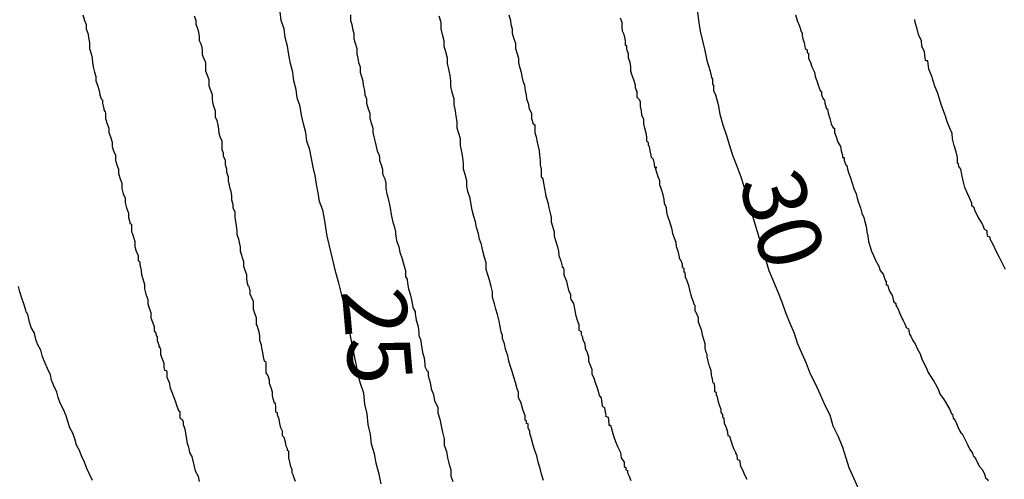
# Model space of a CAD drawing. Extents: x 180746 to 183159, y 1652106 to 1654884.
# Drawn here: x 182920 to 182959, y 1653738 to 1653756 of the extents above; entities that cross this region are included whole.
import ezdxf
from ezdxf.enums import TextEntityAlignment as Align

# ---------------------------------------------------------------- set-up
doc = ezdxf.new("R2010")
doc.units = 0
doc.header["$MEASUREMENT"] = 0
for name, color, linetype in [('IMAGEM', 7, 'CONTINUOUS'), ('V-CURVA_DE_NIVEL', 4, 'CONTINUOUS'), ('V-CURVA_MESTRA', 1, 'CONTINUOUS'), ('V-TEXTO_DE_ALTIMETRIA', 31, 'CONTINUOUS')]:
    doc.layers.add(name, color=color, linetype=linetype)
picture_1 = doc.add_image_def('image1.jpg', size_in_pixel=(4019, 4627))

msp = doc.modelspace()

# ---------------------------------------------------------------- linework, layer by layer
at = {"layer": 'V-CURVA_DE_NIVEL'}
for points in [[(182922.76, 1653756.04), (182922.82, 1653755.82), (182922.89, 1653755.66), (182922.89, 1653755.49), (182922.95, 1653755.32), (182922.99, 1653755.1), (182923.02, 1653754.93), (182923.02, 1653754.72), (182923.08, 1653754.51), (182923.12, 1653754.34), (182923.14, 1653754.17), (182923.16, 1653754), (182923.21, 1653753.79), (182923.27, 1653753.62), (182923.27, 1653753.62), (182923.27, 1653753.45), (182923.33, 1653753.28), (182923.4, 1653753.07), (182923.42, 1653752.9), (182923.48, 1653752.73), (182923.53, 1653752.68), (182923.53, 1653752.56), (182923.59, 1653752.34), (182923.59, 1653752.3), (182923.63, 1653752.22), (182923.65, 1653752.17), (182923.65, 1653751.96), (182923.72, 1653751.75), (182923.78, 1653751.58), (182923.78, 1653751.41), (182923.84, 1653751.24), (182923.91, 1653751.03), (182923.91, 1653750.86), (182923.97, 1653750.69), (182924.04, 1653750.52), (182924.04, 1653750.31), (182924.1, 1653750.14), (182924.16, 1653749.97), (182924.16, 1653749.8), (182924.23, 1653749.58), (182924.29, 1653749.41), (182924.29, 1653749.2), (182924.35, 1653748.99), (182924.42, 1653748.82), (182924.42, 1653748.65), (182924.48, 1653748.44), (182924.55, 1653748.23), (182924.55, 1653748.06), (182924.61, 1653747.89), (182924.61, 1653747.82), (182924.67, 1653747.8), (182924.67, 1653747.72), (182924.67, 1653747.5), (182924.71, 1653747.42), (182924.74, 1653747.33), (182924.8, 1653747.12), (182924.8, 1653746.91), (182924.86, 1653746.74), (182924.93, 1653746.57), (182924.93, 1653746.36), (182924.99, 1653746.34), (182925.01, 1653746.15), (182925.05, 1653745.98), (182925.07, 1653745.81), (182925.12, 1653745.64), (182925.18, 1653745.42), (182925.18, 1653745.25), (182925.24, 1653745.04), (182925.31, 1653744.83), (182925.31, 1653744.66), (182925.37, 1653744.49), (182925.44, 1653744.32), (182925.44, 1653744.11), (182925.5, 1653743.94), (182925.56, 1653743.77), (182925.56, 1653743.6), (182925.63, 1653743.51), (182925.65, 1653743.41), (182925.69, 1653743.36), (182925.69, 1653743.22), (182925.75, 1653743.05), (182925.75, 1653742.98), (182925.8, 1653742.92), (182925.82, 1653742.88), (182925.82, 1653742.67), (182925.88, 1653742.5), (182925.95, 1653742.33), (182925.95, 1653742.16), (182925.97, 1653742.05), (182926.05, 1653742.03), (182926.07, 1653741.94), (182926.07, 1653741.77), (182926.16, 1653741.56), (182926.2, 1653741.35), (182926.26, 1653741.18), (182926.33, 1653741.01), (182926.39, 1653740.84), (182926.46, 1653740.63), (182926.52, 1653740.46), (182926.58, 1653740.42), (182926.58, 1653740.29), (182926.58, 1653740.16), (182926.65, 1653740.12), (182926.71, 1653740.03), (182926.71, 1653739.91), (182926.77, 1653739.74), (182926.8, 1653739.57), (182926.82, 1653739.4), (182926.86, 1653739.18), (182926.92, 1653739.01), (182926.96, 1653738.8), (182927.05, 1653738.65), (182927.18, 1653738.08), (182927.3, 1653737.87), (182927.34, 1653737.66)], [(182931.13, 1653737.66), (182931.06, 1653737.83), (182931.04, 1653737.93), (182931, 1653738), (182931, 1653738.12), (182930.95, 1653738.25), (182930.93, 1653738.31), (182930.91, 1653738.42), (182930.87, 1653738.59), (182930.87, 1653738.76), (182930.87, 1653738.86), (182930.81, 1653738.89), (182930.81, 1653738.95), (182930.76, 1653739.06), (182930.74, 1653739.23), (182930.68, 1653739.4), (182930.64, 1653739.44), (182930.62, 1653739.46), (182930.62, 1653739.52), (182930.62, 1653739.65), (182930.55, 1653739.78), (182930.51, 1653739.95), (182930.49, 1653740.12), (182930.44, 1653740.25), (182930.42, 1653740.29), (182930.42, 1653740.29), (182930.42, 1653740.37), (182930.36, 1653740.39), (182930.36, 1653740.59), (182930.34, 1653740.75), (182930.3, 1653740.75), (182930.25, 1653740.92), (182930.23, 1653741.05), (182930.23, 1653741.18), (182930.17, 1653741.35), (182930.11, 1653741.52), (182930.11, 1653741.65), (182930.06, 1653741.82), (182930.04, 1653741.85), (182929.98, 1653741.94), (182929.98, 1653741.99), (182929.98, 1653742.16), (182929.98, 1653742.28), (182929.98, 1653742.35), (182929.91, 1653742.41), (182929.87, 1653742.58), (182929.85, 1653742.75), (182929.81, 1653742.92), (182929.79, 1653743.05), (182929.72, 1653743.22), (182929.72, 1653743.39), (182929.7, 1653743.56), (182929.66, 1653743.68), (182929.62, 1653743.81), (182929.6, 1653743.85), (182929.6, 1653743.94), (182929.6, 1653744.11), (182929.53, 1653744.28), (182929.49, 1653744.41), (182929.47, 1653744.43), (182929.47, 1653744.58), (182929.47, 1653744.75), (182929.4, 1653744.92), (182929.34, 1653745.04), (182929.34, 1653745.17), (182929.3, 1653745.34), (182929.28, 1653745.34), (182929.23, 1653745.51), (182929.21, 1653745.68), (182929.21, 1653745.81), (182929.15, 1653745.98), (182929.09, 1653746.15), (182929.09, 1653746.32), (182929.05, 1653746.44), (182929.02, 1653746.57), (182928.96, 1653746.74), (182928.96, 1653746.91), (182928.92, 1653747.08), (182928.9, 1653747.21), (182928.83, 1653747.38), (182928.83, 1653747.55), (182928.81, 1653747.72), (182928.79, 1653747.84), (182928.77, 1653747.97), (182928.75, 1653748.1), (182928.75, 1653748.27), (182928.68, 1653748.44), (182928.68, 1653748.57), (182928.62, 1653748.74), (182928.62, 1653748.91), (182928.6, 1653749.08), (182928.56, 1653749.2), (182928.53, 1653749.33), (182928.49, 1653749.5), (182928.49, 1653749.67), (182928.43, 1653749.84), (182928.43, 1653749.97), (182928.37, 1653750.14), (182928.37, 1653750.31), (182928.3, 1653750.48), (182928.3, 1653750.6), (182928.24, 1653750.73), (182928.24, 1653750.9), (182928.24, 1653751.07), (182928.17, 1653751.24), (182928.13, 1653751.37), (182928.11, 1653751.54), (182928.09, 1653751.71), (182928.05, 1653751.88), (182927.98, 1653752), (182927.98, 1653752.13), (182927.98, 1653752.26), (182927.92, 1653752.43), (182927.88, 1653752.6), (182927.86, 1653752.73), (182927.86, 1653752.9), (182927.79, 1653753.07), (182927.73, 1653753.24), (182927.73, 1653753.25), (182927.73, 1653753.36), (182927.73, 1653753.49), (182927.66, 1653753.66), (182927.6, 1653753.83), (182927.6, 1653754), (182927.6, 1653754.13), (182927.58, 1653754.21), (182927.58, 1653754.21), (182927.54, 1653754.3), (182927.47, 1653754.47), (182927.47, 1653754.64), (182927.45, 1653754.76), (182927.41, 1653754.89), (182927.35, 1653755.02), (182927.35, 1653755.19), (182927.32, 1653755.36), (182927.28, 1653755.49), (182927.22, 1653755.66), (182927.22, 1653755.82), (182927.15, 1653755.99)], [(182933.29, 1653756.04), (182933.29, 1653755.82), (182933.35, 1653755.66), (182933.37, 1653755.49), (182933.42, 1653755.32), (182933.42, 1653755.1), (182933.48, 1653754.93), (182933.54, 1653754.72), (182933.54, 1653754.51), (182933.58, 1653754.34), (182933.58, 1653754.34), (182933.61, 1653754.17), (182933.67, 1653754), (182933.67, 1653753.79), (182933.73, 1653753.62), (182933.78, 1653753.45), (182933.8, 1653753.28), (182933.84, 1653753.07), (182933.86, 1653752.9), (182933.93, 1653752.73), (182933.93, 1653752.56), (182933.99, 1653752.34), (182934.05, 1653752.17), (182934.05, 1653751.96), (182934.12, 1653751.75), (182934.18, 1653751.58), (182934.18, 1653751.41), (182934.22, 1653751.24), (182934.26, 1653751.03), (182934.31, 1653750.86), (182934.35, 1653750.69), (182934.41, 1653750.54), (182934.44, 1653750.45), (182934.44, 1653750.31), (182934.5, 1653750.14), (182934.56, 1653749.97), (182934.56, 1653749.8), (182934.6, 1653749.69), (182934.65, 1653749.58), (182934.69, 1653749.41), (182934.69, 1653749.2), (182934.73, 1653748.99), (182934.77, 1653748.86), (182934.86, 1653748.44), (182934.9, 1653748.18), (182934.95, 1653747.93), (182935.03, 1653747.67), (182935.07, 1653747.5), (182935.07, 1653747.42), (182935.11, 1653747.16), (182935.2, 1653746.91), (182935.24, 1653746.7), (182935.33, 1653746.44), (182935.39, 1653746.19), (182935.46, 1653745.98), (182935.46, 1653745.72), (182935.52, 1653745.63), (182935.54, 1653745.47), (182935.58, 1653745.25), (182935.66, 1653745), (182935.71, 1653744.75), (182935.75, 1653744.53), (182935.77, 1653744.47), (182935.84, 1653744.36), (182935.84, 1653744.28), (182935.88, 1653744.02), (182935.96, 1653743.77), (182935.98, 1653743.51), (182935.99, 1653743.42), (182936.05, 1653743.26), (182936.13, 1653742.75), (182936.2, 1653742.54), (182936.22, 1653742.28), (182936.22, 1653742.2), (182936.3, 1653742.03), (182936.32, 1653742.03), (182936.35, 1653741.96), (182936.35, 1653741.82), (182936.43, 1653741.56), (182936.47, 1653741.31), (182936.56, 1653741.09), (182936.6, 1653740.84), (182936.73, 1653740.59), (182936.73, 1653740.37), (182936.81, 1653740.12), (182936.86, 1653739.86), (182936.92, 1653739.61), (182936.98, 1653739.35), (182936.98, 1653739.1), (182937.07, 1653738.84), (182937.11, 1653738.59), (182937.17, 1653738.38), (182937.24, 1653738.12), (182937.24, 1653737.87), (182937.32, 1653737.66)], [(182940.89, 1653737.7), (182940.82, 1653737.95), (182940.76, 1653738.17), (182940.68, 1653738.42), (182940.63, 1653738.67), (182940.55, 1653738.89), (182940.48, 1653739.1), (182940.42, 1653739.35), (182940.36, 1653739.57), (182940.36, 1653739.63), (182940.29, 1653739.78), (182940.29, 1653739.93), (182940.23, 1653739.95), (182940.23, 1653740.03), (182940.23, 1653740.05), (182940.17, 1653740.08), (182940.17, 1653740.25), (182940.08, 1653740.5), (182940.02, 1653740.75), (182939.91, 1653740.97), (182939.91, 1653741.18), (182939.85, 1653741.32), (182939.79, 1653741.56), (182939.72, 1653741.77), (182939.66, 1653741.99), (182939.59, 1653742.2), (182939.53, 1653742.41), (182939.49, 1653742.62), (182939.4, 1653742.88), (182939.36, 1653743.09), (182939.28, 1653743.3), (182939.28, 1653743.41), (182939.23, 1653743.56), (182939.19, 1653743.77), (182939.15, 1653743.98), (182939.08, 1653744.24), (182939.02, 1653744.45), (182938.96, 1653744.66), (182938.89, 1653744.92), (182938.89, 1653745.13), (182938.83, 1653745.34), (182938.77, 1653745.59), (182938.7, 1653745.81), (182938.64, 1653746.02), (182938.64, 1653746.27), (182938.57, 1653746.49), (182938.51, 1653746.74), (182938.45, 1653747), (182938.38, 1653747.21), (182938.34, 1653747.42), (182938.26, 1653747.67), (182938.21, 1653747.89), (182938.15, 1653748.1), (182938.08, 1653748.35), (182938.04, 1653748.57), (182938, 1653748.82), (182937.91, 1653749.08), (182937.87, 1653749.29), (182937.87, 1653749.5), (182937.81, 1653749.75), (182937.75, 1653749.97), (182937.75, 1653750.18), (182937.72, 1653750.43), (182937.68, 1653750.65), (182937.62, 1653750.9), (182937.62, 1653751.16), (182937.56, 1653751.37), (182937.49, 1653751.58), (182937.49, 1653751.83), (182937.45, 1653752.05), (182937.43, 1653752.26), (182937.37, 1653752.51), (182937.37, 1653752.73), (182937.3, 1653752.98), (182937.24, 1653753.24), (182937.24, 1653753.45), (182937.22, 1653753.66), (182937.17, 1653753.91), (182937.11, 1653754.13), (182937.11, 1653754.34), (182937.05, 1653754.59), (182936.98, 1653754.81), (182936.98, 1653755.02), (182936.92, 1653755.27), (182936.86, 1653755.49), (182936.86, 1653755.74), (182936.79, 1653755.99)], [(182939.53, 1653756.04), (182939.59, 1653755.82), (182939.61, 1653755.66), (182939.66, 1653755.49), (182939.66, 1653755.32), (182939.72, 1653755.1), (182939.79, 1653754.93), (182939.79, 1653754.72), (182939.85, 1653754.51), (182939.85, 1653754.51), (182939.91, 1653754.34), (182939.91, 1653754.17), (182939.95, 1653754), (182940.02, 1653753.79), (182940.04, 1653753.62), (182940.08, 1653753.45), (182940.14, 1653753.28), (182940.17, 1653753.07), (182940.21, 1653752.9), (182940.23, 1653752.73), (182940.29, 1653752.56), (182940.33, 1653752.34), (182940.42, 1653752.17), (182940.42, 1653751.96), (182940.48, 1653751.75), (182940.55, 1653751.71), (182940.55, 1653751.58), (182940.55, 1653751.41), (182940.61, 1653751.24), (182940.65, 1653751.03), (182940.68, 1653750.86), (182940.72, 1653750.69), (182940.74, 1653750.52), (182940.76, 1653750.31), (182940.76, 1653750.14), (182940.8, 1653749.97), (182940.8, 1653749.8), (182940.8, 1653749.67), (182940.87, 1653749.58), (182940.89, 1653749.41), (182940.93, 1653749.2), (182940.97, 1653748.99), (182940.99, 1653748.9), (182941.01, 1653748.82), (182941.06, 1653748.65), (182941.1, 1653748.44), (182941.16, 1653748.23), (182941.19, 1653748.06), (182941.19, 1653747.89), (182941.25, 1653747.72), (182941.31, 1653747.5), (182941.31, 1653747.33), (182941.38, 1653747.12), (182941.44, 1653746.91), (182941.48, 1653746.74), (182941.5, 1653746.57), (182941.57, 1653746.36), (182941.63, 1653746.15), (182941.63, 1653746.12), (182941.68, 1653746.08), (182941.7, 1653745.98), (182941.7, 1653745.81), (182941.76, 1653745.64), (182941.8, 1653745.55), (182941.82, 1653745.42), (182941.86, 1653745.25), (182941.88, 1653745.19), (182941.95, 1653745.04), (182941.95, 1653744.89), (182941.97, 1653744.83), (182942.08, 1653744.68), (182942.16, 1653744.19), (182942.22, 1653744.02), (182942.29, 1653743.85), (182942.29, 1653743.68), (182942.29, 1653743.62), (182942.37, 1653743.57), (182942.37, 1653743.47), (182942.42, 1653743.39), (182942.44, 1653743.26), (182942.52, 1653743.09), (182942.54, 1653742.92), (182942.61, 1653742.75), (182942.67, 1653742.58), (182942.67, 1653742.41), (182942.73, 1653742.24), (182942.78, 1653742.11), (182942.8, 1653742.07), (182942.8, 1653741.9), (182942.88, 1653741.73), (182942.93, 1653741.56), (182942.99, 1653741.39), (182943.05, 1653741.22), (182943.09, 1653741.05), (182943.16, 1653740.96), (182943.2, 1653740.63), (182943.29, 1653740.58), (182943.31, 1653740.46), (182943.35, 1653740.29), (182943.33, 1653740.24), (182943.44, 1653740.2), (182943.46, 1653739.95), (182943.46, 1653739.88), (182943.52, 1653739.88), (182943.54, 1653739.84), (182943.63, 1653739.5), (182943.69, 1653739.35), (182943.75, 1653739.18), (182943.82, 1653739.01), (182943.92, 1653738.8), (182943.92, 1653738.8), (182943.95, 1653738.59), (182944.07, 1653738.42), (182944.07, 1653738.25), (182944.14, 1653738.21), (182944.14, 1653738.12), (182944.2, 1653738.1), (182944.2, 1653738.01), (182944.26, 1653737.87), (182944.33, 1653737.7)], [(182948.91, 1653737.74), (182948.82, 1653737.91), (182948.76, 1653738.08), (182948.66, 1653738.25), (182948.63, 1653738.42), (182948.64, 1653738.48), (182948.53, 1653738.53), (182948.53, 1653738.59), (182948.51, 1653738.74), (182948.47, 1653738.76), (182948.47, 1653738.82), (182948.44, 1653738.84), (182948.4, 1653738.93), (182948.34, 1653739.1), (182948.28, 1653739.27), (182948.23, 1653739.44), (182948.17, 1653739.46), (182948.15, 1653739.61), (182948.1, 1653739.78), (182948.02, 1653739.95), (182948, 1653740.16), (182947.96, 1653740.18), (182947.96, 1653740.31), (182947.91, 1653740.33), (182947.89, 1653740.39), (182947.89, 1653740.5), (182947.83, 1653740.63), (182947.77, 1653740.84), (182947.74, 1653741.01), (182947.7, 1653741.05), (182947.7, 1653741.16), (182947.66, 1653741.18), (182947.64, 1653741.2), (182947.64, 1653741.35), (182947.62, 1653741.52), (182947.57, 1653741.54), (182947.55, 1653741.69), (182947.51, 1653741.86), (182947.51, 1653741.86), (182947.49, 1653742.03), (182947.42, 1653742.24), (182947.38, 1653742.41), (182947.34, 1653742.58), (182947.34, 1653742.66), (182947.3, 1653742.75), (182947.26, 1653742.92), (182947.26, 1653743.09), (182947.21, 1653743.26), (182947.15, 1653743.43), (182947.13, 1653743.6), (182947.06, 1653743.77), (182947, 1653743.94), (182947, 1653744.11), (182946.91, 1653744.32), (182946.89, 1653744.34), (182946.87, 1653744.4), (182946.87, 1653744.49), (182946.87, 1653744.6), (182946.83, 1653744.64), (182946.81, 1653744.7), (182946.75, 1653744.87), (182946.7, 1653745.04), (182946.68, 1653745.1), (182946.66, 1653745.21), (182946.62, 1653745.38), (182946.55, 1653745.55), (182946.55, 1653745.57), (182946.51, 1653745.66), (182946.49, 1653745.68), (182946.49, 1653745.72), (182946.47, 1653745.89), (182946.43, 1653745.91), (182946.43, 1653746.04), (182946.4, 1653746.06), (182946.36, 1653746.12), (182946.36, 1653746.23), (182946.3, 1653746.38), (182946.26, 1653746.42), (182946.24, 1653746.57), (182946.19, 1653746.74), (182946.13, 1653746.91), (182946.11, 1653747.08), (182946.05, 1653747.25), (182945.98, 1653747.42), (182945.96, 1653747.59), (182945.9, 1653747.76), (182945.86, 1653747.93), (182945.79, 1653748.1), (182945.75, 1653748.27), (182945.73, 1653748.44), (182945.66, 1653748.61), (182945.64, 1653748.78), (182945.6, 1653748.95), (182945.54, 1653749.16), (182945.51, 1653749.25), (182945.47, 1653749.33), (182945.47, 1653749.5), (182945.41, 1653749.67), (182945.35, 1653749.84), (182945.3, 1653750.01), (182945.35, 1653750.03), (182945.28, 1653750.03), (182945.26, 1653750.18), (182945.22, 1653750.35), (182945.15, 1653750.43), (182945.13, 1653750.52), (182945.09, 1653750.69), (182945.07, 1653750.86), (182945.03, 1653750.9), (182945.03, 1653751.01), (182945, 1653751.03), (182944.96, 1653751.07), (182944.96, 1653751.24), (182944.94, 1653751.39), (182944.88, 1653751.58), (182944.84, 1653751.75), (182944.84, 1653751.92), (182944.77, 1653752.09), (182944.75, 1653752.26), (182944.71, 1653752.43), (182944.71, 1653752.6), (182944.69, 1653752.68), (182944.6, 1653752.77), (182944.58, 1653752.79), (182944.58, 1653752.94), (182944.58, 1653753.02), (182944.54, 1653753.09), (182944.52, 1653753.17), (182944.52, 1653753.28), (182944.45, 1653753.49), (182944.39, 1653753.66), (182944.33, 1653753.83), (182944.33, 1653754), (182944.31, 1653754.17), (182944.28, 1653754.25), (182944.24, 1653754.34), (182944.24, 1653754.51), (182944.18, 1653754.68), (182944.18, 1653754.81), (182944.18, 1653754.81), (182944.12, 1653754.85), (182944.12, 1653755.02), (182944.09, 1653755.17), (182944.05, 1653755.29), (182944.01, 1653755.4), (182943.99, 1653755.57), (182943.99, 1653755.74), (182943.92, 1653755.91)], [(182950.82, 1653756.04), (182950.88, 1653755.82), (182950.95, 1653755.66), (182951.01, 1653755.49), (182951.01, 1653755.49), (182951.01, 1653755.44), (182951.08, 1653755.32), (182951.08, 1653755.23), (182951.1, 1653755.1), (182951.16, 1653754.95), (182951.2, 1653754.72), (182951.27, 1653754.66), (182951.27, 1653754.55), (182951.33, 1653754.53), (182951.33, 1653754.34), (182951.41, 1653754.17), (182951.46, 1653754), (182951.56, 1653753.79), (182951.59, 1653753.62), (182951.65, 1653753.45), (182951.71, 1653753.28), (182951.78, 1653753.07), (182951.84, 1653753.02), (182951.84, 1653752.9), (182951.9, 1653752.73), (182951.95, 1653752.7), (182951.97, 1653752.56), (182952.03, 1653752.34), (182952.08, 1653752.34), (182952.1, 1653752.17), (182952.16, 1653751.96), (182952.22, 1653751.75), (182952.26, 1653751.66), (182952.29, 1653751.62), (182952.31, 1653751.58), (182952.35, 1653751.58), (182952.35, 1653751.41), (182952.41, 1653751.24), (182952.48, 1653751.03), (182952.58, 1653750.86), (182952.61, 1653750.69), (182952.67, 1653750.52), (182952.67, 1653750.43), (182952.73, 1653750.43), (182952.73, 1653750.31), (182952.79, 1653750.14), (182952.84, 1653750.11), (182952.86, 1653749.97), (182952.92, 1653749.8), (182952.99, 1653749.58), (182953.05, 1653749.41), (182953.11, 1653749.2), (182953.2, 1653748.99), (182953.24, 1653748.82), (182953.3, 1653748.65), (182953.37, 1653748.44), (182953.43, 1653748.23), (182953.5, 1653748.06), (182953.54, 1653747.89), (182953.6, 1653747.72), (182953.62, 1653747.5), (182953.66, 1653747.33), (182953.69, 1653747.12), (182953.75, 1653746.91), (182953.81, 1653746.74), (182953.88, 1653746.57), (182953.96, 1653746.38), (182954.09, 1653746.15), (182954.15, 1653745.98), (182954.26, 1653745.83), (182954.34, 1653745.59), (182954.39, 1653745.53), (182954.39, 1653745.42), (182954.45, 1653745.38), (182954.47, 1653745.27), (182954.49, 1653745.25), (182954.52, 1653745.16), (182954.58, 1653745.06), (182954.62, 1653745), (182954.66, 1653744.83), (182954.68, 1653744.74), (182954.77, 1653744.68), (182954.77, 1653744.61), (182954.81, 1653744.55), (182954.83, 1653744.49), (182954.85, 1653744.45), (182954.92, 1653744.28), (182955.02, 1653744.07), (182955.05, 1653744), (182955.11, 1653743.9), (182955.15, 1653743.81), (182955.17, 1653743.73), (182955.26, 1653743.68), (182955.28, 1653743.6), (182955.3, 1653743.47), (182955.36, 1653743.39), (182955.43, 1653743.22), (182955.53, 1653743.09), (182955.62, 1653742.88), (182955.72, 1653742.69), (182955.79, 1653742.5), (182955.87, 1653742.33), (182955.96, 1653742.16), (182956.04, 1653741.96), (182956.15, 1653741.77), (182956.15, 1653741.77), (182956.26, 1653741.62), (182956.36, 1653741.43), (182956.45, 1653741.26), (182956.51, 1653741.09), (182956.64, 1653740.92), (182956.89, 1653740.5), (182956.96, 1653740.33), (182957, 1653740.31), (182957.02, 1653740.16), (182957.1, 1653740.07), (182957.15, 1653739.95), (182957.21, 1653739.82), (182957.29, 1653739.65), (182957.32, 1653739.58), (182957.36, 1653739.56), (182957.38, 1653739.54), (182957.59, 1653739.12), (182957.68, 1653738.93), (182957.78, 1653738.78), (182957.79, 1653738.73), (182957.81, 1653738.67), (182957.85, 1653738.63), (182957.91, 1653738.55), (182957.97, 1653738.42), (182958.06, 1653738.25), (182958.17, 1653738.12), (182958.25, 1653737.95), (182958.31, 1653737.78), (182958.36, 1653737.76), (182958.4, 1653737.69)], [(182959.08, 1653746.02), (182958.95, 1653746.27), (182958.84, 1653746.49), (182958.72, 1653746.74), (182958.59, 1653747), (182958.48, 1653747.21), (182958.48, 1653747.29), (182958.38, 1653747.31), (182958.36, 1653747.42), (182958.36, 1653747.54), (182958.25, 1653747.59), (182958.23, 1653747.67), (182958.17, 1653747.8), (182958.12, 1653747.89), (182957.99, 1653748.1), (182957.87, 1653748.35), (182957.85, 1653748.44), (182957.76, 1653748.52), (182957.76, 1653748.63), (182957.66, 1653748.84), (182957.57, 1653749.03), (182957.48, 1653749.25), (182957.42, 1653749.5), (182957.36, 1653749.75), (182957.32, 1653749.97), (182957.25, 1653750.07), (182957.23, 1653750.18), (182957.19, 1653750.2), (182957.19, 1653750.43), (182957.14, 1653750.65), (182957.06, 1653750.9), (182957, 1653751.16), (182956.98, 1653751.37), (182956.89, 1653751.58), (182956.79, 1653751.83), (182956.72, 1653752.05), (182956.64, 1653752.26), (182956.55, 1653752.51), (182956.49, 1653752.73), (182956.4, 1653752.98), (182956.3, 1653753.24), (182956.23, 1653753.45), (182956.17, 1653753.66), (182956.06, 1653753.91), (182956.04, 1653754.13), (182956.02, 1653754.23), (182955.94, 1653754.23), (182955.92, 1653754.34), (182955.89, 1653754.59), (182955.79, 1653754.81), (182955.77, 1653755.02), (182955.66, 1653755.27), (182955.6, 1653755.49), (182955.53, 1653755.74), (182955.51, 1653755.86)], [(182923.14, 1653737.7), (182923.02, 1653737.95), (182922.91, 1653738.17), (182922.82, 1653738.42), (182922.7, 1653738.67), (182922.63, 1653738.89), (182922.51, 1653739.1), (182922.44, 1653739.35), (182922.36, 1653739.57), (182922.25, 1653739.78), (182922.17, 1653740.03), (182922.1, 1653740.25), (182922, 1653740.5), (182921.87, 1653740.75), (182921.78, 1653740.97), (182921.74, 1653741.18), (182921.62, 1653741.43), (182921.53, 1653741.65), (182921.49, 1653741.86), (182921.36, 1653742.11), (182921.27, 1653742.33), (182921.17, 1653742.58), (182921.11, 1653742.84), (182920.98, 1653743.05), (182920.91, 1653743.26), (182920.85, 1653743.51), (182920.72, 1653743.73), (182920.66, 1653743.94), (182920.6, 1653744.19), (182920.57, 1653744.3), (182920.53, 1653744.34), (182920.51, 1653744.41), (182920.43, 1653744.66), (182920.34, 1653744.92), (182920.28, 1653745.13), (182920.22, 1653745.34)]]:
    msp.add_lwpolyline(points, dxfattribs=at)
at = {"layer": 'V-CURVA_MESTRA'}
for points in [[(182946.94, 1653756.25), (182947, 1653755.82), (182947.06, 1653755.4), (182947.15, 1653755.02), (182947.24, 1653754.64), (182947.32, 1653754.25), (182947.45, 1653753.83), (182947.51, 1653753.57), (182947.55, 1653753.51), (182947.55, 1653753.32), (182947.59, 1653753.26), (182947.59, 1653753.06), (182947.66, 1653752.9), (182947.77, 1653752.51), (182947.83, 1653752.13), (182947.96, 1653751.71), (182948.08, 1653751.33), (182948.21, 1653750.9), (182948.34, 1653750.52), (182948.51, 1653750.09), (182948.66, 1653749.67), (182948.78, 1653749.29), (182948.79, 1653749.22), (182949.77, 1653745.98), (182950.12, 1653745.13), (182950.29, 1653744.7), (182950.42, 1653744.32), (182950.59, 1653743.9), (182950.76, 1653743.51), (182950.88, 1653743.13), (182951.06, 1653742.71), (182951.23, 1653742.33), (182951.39, 1653741.9), (182951.59, 1653741.52), (182951.78, 1653741.09), (182951.97, 1653740.67), (182952.16, 1653740.29), (182952.29, 1653739.86), (182952.5, 1653739.44), (182952.67, 1653739.01), (182952.79, 1653738.59), (182952.92, 1653738.21), (182953.11, 1653737.78), (182953.3, 1653737.36)], [(182934.5, 1653737.57), (182934.42, 1653737.95), (182934.31, 1653738.38), (182934.24, 1653738.76), (182934.12, 1653739.14), (182934.08, 1653739.52), (182933.99, 1653739.91), (182933.95, 1653740.33), (182933.86, 1653740.71), (182933.82, 1653741.14), (182933.69, 1653741.52), (182933.63, 1653741.71), (182933.05, 1653744.64), (182932.84, 1653745.47), (182932.72, 1653745.89), (182932.46, 1653747), (182932.38, 1653747.33), (182932.33, 1653747.67), (182932.27, 1653748.01), (182932.21, 1653748.35), (182932.08, 1653748.69), (182932.02, 1653749.03), (182931.95, 1653749.37), (182931.91, 1653749.71), (182931.82, 1653750.05), (182931.76, 1653750.39), (182931.7, 1653750.73), (182931.57, 1653751.07), (182931.53, 1653751.41), (182931.44, 1653751.75), (182931.36, 1653752.09), (182931.31, 1653752.43), (182931.19, 1653752.77), (182931.15, 1653753.11), (182931.06, 1653753.45), (182931.02, 1653753.79), (182930.93, 1653754.13), (182930.87, 1653754.47), (182930.81, 1653754.81), (182930.72, 1653755.15), (182930.68, 1653755.49), (182930.57, 1653755.82), (182930.53, 1653756.16)]]:
    msp.add_lwpolyline(points, dxfattribs=at)

# ---------------------------------------------------------------- texts
at = {"layer": 'V-TEXTO_DE_ALTIMETRIA'}
for s, rotation, p in [('30', 287, (182947.81, 1653749.22)), ('25', 275, (182932.17, 1653745.11))]:
    msp.add_text(s, height=2.5, rotation=rotation, dxfattribs=at).set_placement(p, align=Align.BOTTOM_LEFT)

# ---------------------------------------------------------------- referenced raster images: frames only (the image files are external)
at = {"layer": 'IMAGEM'}
image = msp.add_image(picture_1, insert=(180745.771, 1652106.372), size_in_units=(2412.909, 2777.937), dxfattribs=at)
image.dxf.flags = 7

doc.saveas('drawing.dxf')
